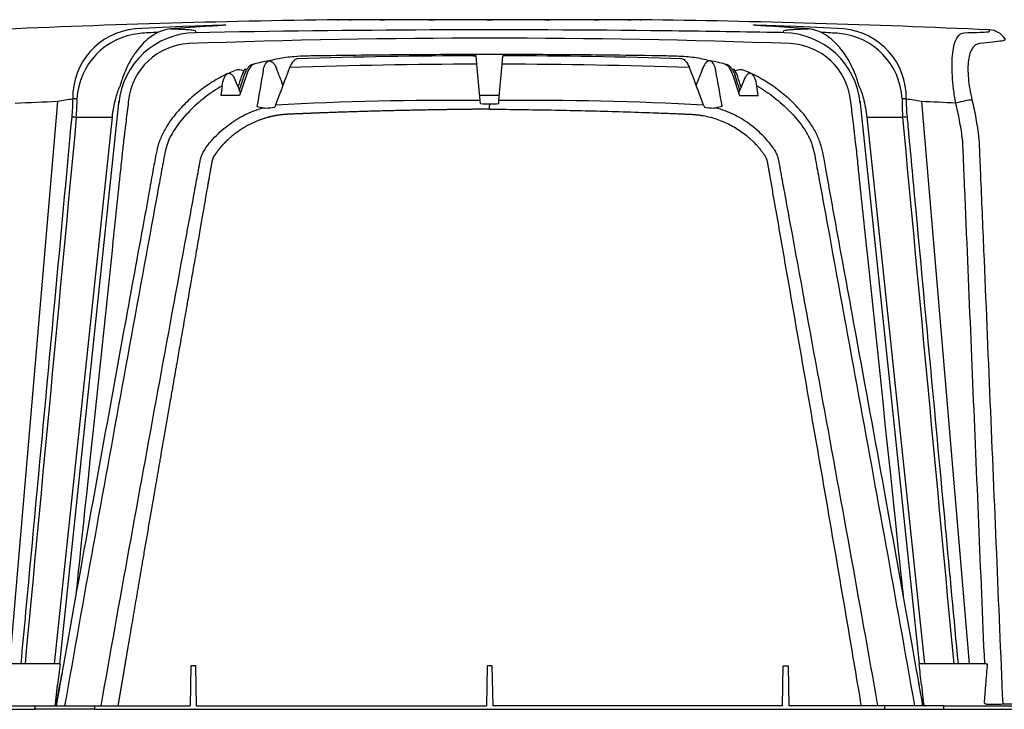
# Model space of a CAD drawing. Units: centimetres. Extents: x 19873 to 20188, y 9596 to 10039.
# Drawn here: x 19981 to 20031, y 9799 to 9834 of the extents above; entities that cross this region are included whole.
import ezdxf

# ---------------------------------------------------------------- set-up
doc = ezdxf.new("R2010")
doc.units = ezdxf.units.CM
doc.layers.add('BETON-STOP', color=141, linetype='Continuous')
doc.layers.add('Contorno-Cupolex', color=3, linetype='Continuous')

# ---------------------------------------------------------------- blocks, each defined once
blk = doc.blocks.new('Beton stop prospetto frontale')
at = {"layer": 'BETON-STOP'}
for p, q in [((19325.703, 10346.54), (19325.666, 10346.966)), ((19326.982, 10346.54), (19327.019, 10346.966)), ((19325.864, 10344.698), (19325.703, 10346.54)), ((19326.821, 10344.698), (19326.982, 10346.54)), ((19314.03, 10345.987), (19313.687, 10344.947)), ((19338.654, 10345.987), (19338.998, 10344.947)), ((19313.687, 10344.947), (19312.736, 10344.947)), ((19326.842, 10344.947), (19325.842, 10344.947)), ((19338.998, 10344.947), (19339.948, 10344.947)), ((19314.566, 10344.393), (19314.89, 10344.331)), ((19315.505, 10344.463), (19315.463, 10344.363)), ((19325.878, 10344.54), (19325.864, 10344.698)), ((19326.342, 10344.537), (19326.342, 10344.443)), ((19326.807, 10344.54), (19326.821, 10344.698)), ((19337.179, 10344.463), (19337.222, 10344.363)), ((19338.119, 10344.393), (19337.794, 10344.331)), ((19311.217, 10316.047), (19311.182, 10314.027)), ((19311.467, 10316.047), (19311.217, 10316.047)), ((19311.503, 10314.027), (19311.467, 10316.047)), ((19326.217, 10316.047), (19326.182, 10314.027)), ((19326.467, 10316.047), (19326.217, 10316.047)), ((19326.467, 10316.047), (19326.503, 10314.027)), ((19341.182, 10314.027), (19341.217, 10316.047)), ((19341.217, 10316.047), (19341.467, 10316.047)), ((19341.467, 10316.047), (19341.503, 10314.027)), ((19303.342, 10313.847), (19303.342, 10314.027)), ((19303.342, 10314.027), (19306.342, 10314.027)), ((19306.342, 10314.027), (19311.182, 10314.027)), ((19306.342, 10314.027), (19306.342, 10313.847)), ((19311.503, 10314.027), (19326.182, 10314.027)), ((19341.182, 10314.027), (19326.503, 10314.027)), ((19346.342, 10314.027), (19341.503, 10314.027)), ((19349.342, 10314.027), (19346.342, 10314.027)), ((19346.342, 10314.027), (19346.342, 10313.847)), ((19349.342, 10313.847), (19349.342, 10314.027)), ((19306.342, 10313.847), (19303.342, 10313.847)), ((19306.342, 10313.847), (19346.342, 10313.847)), ((19346.342, 10313.847), (19349.342, 10313.847))]:
    blk.add_line(p, q, dxfattribs=at)
for centre, radius, start, end in [((19326.493, 10014.852), 332.113, 90.14265, 91.70702), ((19326.451, 10033.766), 313.199, 88.23738, 89.89617), ((19315.335, 10345.409), 1.635, 147.7138, 162.763), ((19313.741, 10345.716), 0.605, 61.0539, 69.511), ((19316.076, 10340.458), 6.307, 105.4578, 106.4252), ((19316.175, 10339.944), 6.831, 98.4113, 104.8754), ((19447.647, 10295.932), 140.772, 159.00578, 159.83332), ((19076.347, 10251.466), 257.326, 21.42934, 21.63111), ((19326.159, 10060.969), 285.571, 90.09149, 91.99451), ((19326.526, 10060.969), 285.571, 88.00549, 89.90851), ((19205.038, 10295.932), 140.772, 20.16668, 20.99422), ((19576.338, 10251.466), 257.326, 158.36889, 158.57066), ((19336.715, 10341.038), 5.718, 74.2996, 82.0225), ((19336.525, 10340.024), 6.749, 73.9419, 74.8196), ((19338.944, 10345.716), 0.605, 110.489, 118.9461), ((19337.35, 10345.409), 1.635, 17.237, 32.2862), ((19313.644, 10345.663), 0.592, 64.2813, 110.0671), ((19373.615, 10325.986), 63.066, 161.59923, 162.0886), ((19375.334, 10325.3), 64.807, 161.42723, 162.08953), ((19453.192, 10321.274), 140.541, 169.77665, 170.53198), ((19199.492, 10321.274), 140.541, 9.46802, 10.22335), ((19277.351, 10325.3), 64.807, 17.91047, 18.57277), ((19339.041, 10345.663), 0.592, 69.9329, 115.7187), ((19279.07, 10325.986), 63.066, 17.9114, 18.40077), ((19385.381, 10335.323), 73.279, 172.06572, 172.45322), ((19267.304, 10335.323), 73.279, 7.54678, 7.93428), ((19315.373, 10346.679), 2.397, 258.3775, 261.1686), ((19313.764, 10357.041), 12.791, 275.5682, 277.631), ((19324.242, 10187.749), 156.958, 89.4079, 93.1909), ((19326.365, 10385.655), 41.118, 269.322, 269.9691), ((19326.32, 10385.655), 41.118, 270.0309, 270.678), ((19192.426, 10344.352), 133.917, 359.96094, 0.03906), ((19328.443, 10187.749), 156.958, 86.8091, 90.5921), ((19338.921, 10357.041), 12.791, 262.369, 264.4318), ((19337.311, 10346.679), 2.397, 278.8314, 281.6225)]:
    blk.add_arc(centre, radius, start, end, dxfattribs=at)
for points, degree, knots in [([(19316.6, 10346.806), (19316.598, 10346.806), (19316.596, 10346.806), (19316.561, 10346.803), (19316.528, 10346.792), (19316.462, 10346.751), (19316.429, 10346.721), (19316.332, 10346.609), (19316.271, 10346.502), (19316.22, 10346.367)], 3, [0.4922872, 0.4922872, 0.4922872, 0.4922872, 0.5, 0.5, 0.625, 0.625, 0.75, 0.75, 1, 1, 1, 1]), ([(19336.084, 10346.806), (19336.086, 10346.806), (19336.088, 10346.806), (19336.124, 10346.803), (19336.157, 10346.792), (19336.223, 10346.751), (19336.256, 10346.721), (19336.353, 10346.609), (19336.413, 10346.502), (19336.465, 10346.367)], 3, [0.4922, 0.4922, 0.4922, 0.4922, 0.5, 0.5, 0.625, 0.625, 0.75, 0.75, 1, 1, 1, 1]), ([(19314.294, 10346.513), (19314.287, 10346.511), (19314.279, 10346.508), (19314.254, 10346.498), (19314.237, 10346.488), (19314.203, 10346.464), (19314.186, 10346.45), (19314.136, 10346.401), (19314.103, 10346.359), (19314.056, 10346.286), (19314.04, 10346.259), (19314.01, 10346.204), (19313.995, 10346.174), (19313.953, 10346.082), (19313.926, 10346.015), (19313.902, 10345.942)], 3, [0.4717369, 0.4717369, 0.4717369, 0.4717369, 0.5, 0.5, 0.5625, 0.5625, 0.625, 0.625, 0.75, 0.75, 0.8125, 0.8125, 0.875, 0.875, 1, 1, 1, 1]), ([(19314.422, 10346.547), (19314.415, 10346.545), (19314.408, 10346.543), (19314.332, 10346.514), (19314.264, 10346.448), (19314.137, 10346.256), (19314.08, 10346.132), (19314.03, 10345.987)], 3, [0.4731219, 0.4731219, 0.4731219, 0.4731219, 0.5, 0.5, 0.75, 0.75, 1, 1, 1, 1]), ([(19314.883, 10346.218), (19314.896, 10346.289), (19314.912, 10346.353), (19314.951, 10346.467), (19314.974, 10346.518), (19315.048, 10346.642), (19315.109, 10346.691), (19315.237, 10346.714), (19315.305, 10346.687), (19315.404, 10346.59), (19315.435, 10346.549), (19315.496, 10346.449), (19315.525, 10346.39), (19315.551, 10346.324)], 3, [0, 0, 0, 0, 0.125, 0.125, 0.25, 0.25, 0.5, 0.5, 0.75, 0.75, 0.875, 0.875, 1, 1, 1, 1]), ([(19337.802, 10346.218), (19337.789, 10346.289), (19337.773, 10346.353), (19337.734, 10346.467), (19337.711, 10346.518), (19337.636, 10346.642), (19337.576, 10346.691), (19337.448, 10346.714), (19337.38, 10346.687), (19337.281, 10346.59), (19337.25, 10346.549), (19337.189, 10346.449), (19337.16, 10346.39), (19337.134, 10346.324)], 3, [0, 0, 0, 0, 0.125, 0.125, 0.25, 0.25, 0.5, 0.5, 0.75, 0.75, 0.875, 0.875, 1, 1, 1, 1]), ([(19338.263, 10346.547), (19338.27, 10346.545), (19338.277, 10346.543), (19338.352, 10346.514), (19338.421, 10346.448), (19338.548, 10346.256), (19338.605, 10346.132), (19338.654, 10345.987)], 3, [0.4731365, 0.4731365, 0.4731365, 0.4731365, 0.5, 0.5, 0.75, 0.75, 1, 1, 1, 1]), ([(19338.39, 10346.513), (19338.398, 10346.511), (19338.406, 10346.508), (19338.43, 10346.498), (19338.447, 10346.488), (19338.482, 10346.464), (19338.499, 10346.45), (19338.549, 10346.401), (19338.582, 10346.359), (19338.629, 10346.286), (19338.645, 10346.259), (19338.675, 10346.204), (19338.69, 10346.174), (19338.732, 10346.082), (19338.758, 10346.015), (19338.783, 10345.942)], 3, [0.47163, 0.47163, 0.47163, 0.47163, 0.5, 0.5, 0.5625, 0.5625, 0.625, 0.625, 0.75, 0.75, 0.8125, 0.8125, 0.875, 0.875, 1, 1, 1, 1]), ([(19313.082, 10346.06), (19313.081, 10346.06), (19312.956, 10346.005), (19312.691, 10345.864), (19312.319, 10345.649), (19311.954, 10345.407), (19311.602, 10345.146), (19311.266, 10344.864), (19310.948, 10344.565), (19310.66, 10344.264), (19310.408, 10343.97), (19310.193, 10343.689), (19310.008, 10343.412), (19309.851, 10343.138), (19309.718, 10342.865), (19309.607, 10342.582), (19309.52, 10342.299), (19309.461, 10342.019), (19309.371, 10341.563), (19309.244, 10340.857), (19309.043, 10339.704), (19308.555, 10337.064), (19307.584, 10331.718), (19306.248, 10324.395), (19305.08, 10317.889), (19304.534, 10314.795), (19304.398, 10314.027)], 3, [0, 0, 0, 0, 0.000032, 0.012745, 0.025435, 0.038253, 0.051144, 0.064055, 0.076918, 0.08957, 0.100693, 0.11102, 0.120737, 0.129977, 0.138849, 0.147442, 0.156769, 0.164844, 0.172647, 0.197725, 0.228053, 0.275704, 0.43425, 0.705759, 0.93754, 1, 1, 1, 1]), ([(19312.803, 10345.438), (19312.824, 10345.59), (19312.857, 10345.72), (19312.924, 10345.881), (19312.949, 10345.926), (19313.002, 10346.001), (19313.032, 10346.03), (19313.094, 10346.069), (19313.126, 10346.078), (19313.193, 10346.075), (19313.228, 10346.062), (19313.295, 10346.014), (19313.329, 10345.978), (19313.393, 10345.885), (19313.423, 10345.828), (19313.45, 10345.761)], 3, [0, 0, 0, 0, 0.25, 0.25, 0.375, 0.375, 0.5, 0.5, 0.625, 0.625, 0.75, 0.75, 0.875, 0.875, 1, 1, 1, 1]), ([(19339.882, 10345.438), (19339.86, 10345.59), (19339.828, 10345.72), (19339.761, 10345.881), (19339.736, 10345.926), (19339.683, 10346.001), (19339.653, 10346.03), (19339.591, 10346.069), (19339.559, 10346.078), (19339.492, 10346.075), (19339.457, 10346.062), (19339.39, 10346.014), (19339.356, 10345.978), (19339.292, 10345.885), (19339.262, 10345.828), (19339.235, 10345.761)], 3, [0, 0, 0, 0, 0.25, 0.25, 0.375, 0.375, 0.5, 0.5, 0.625, 0.625, 0.75, 0.75, 0.875, 0.875, 1, 1, 1, 1]), ([(19348.286, 10314.027), (19348.073, 10315.233), (19347.473, 10318.632), (19346.315, 10325.06), (19345.059, 10331.967), (19344.077, 10337.319), (19343.541, 10340.294), (19343.31, 10341.581), (19343.219, 10342.043), (19343.153, 10342.345), (19343.061, 10342.63), (19342.945, 10342.913), (19342.808, 10343.187), (19342.647, 10343.459), (19342.461, 10343.732), (19342.247, 10344.007), (19342.003, 10344.287), (19341.731, 10344.571), (19341.428, 10344.856), (19341.1, 10345.132), (19340.749, 10345.395), (19340.383, 10345.639), (19340.007, 10345.857), (19339.736, 10346.001), (19339.607, 10346.058), (19339.603, 10346.06)], 3, [0, 0, 0, 0, 0.098081, 0.324635, 0.560471, 0.721262, 0.803175, 0.826831, 0.83639, 0.844679, 0.85403, 0.862719, 0.871656, 0.880906, 0.890563, 0.900736, 0.911557, 0.923282, 0.935389, 0.948173, 0.961047, 0.973962, 0.986853, 0.999667, 1, 1, 1, 1]), ([(19312.803, 10345.438), (19312.499, 10345.267), (19312.206, 10345.072), (19311.648, 10344.641), (19311.389, 10344.407), (19310.905, 10343.906), (19310.681, 10343.639), (19310.375, 10343.209), (19310.281, 10343.057), (19310.123, 10342.747), (19310.057, 10342.589), (19309.949, 10342.264), (19309.909, 10342.098), (19309.847, 10341.76), (19309.816, 10341.591), (19309.723, 10341.084), (19309.662, 10340.746), (19309.477, 10339.731), (19309.353, 10339.055), (19308.735, 10335.674), (19308.24, 10332.969), (19306.76, 10324.854), (19305.78, 10319.443), (19304.825, 10314.027)], 3, [0, 0, 0, 0, 0.03125, 0.03125, 0.0625, 0.0625, 0.09375, 0.09375, 0.109375, 0.109375, 0.125, 0.125, 0.140625, 0.140625, 0.15625, 0.15625, 0.1875, 0.1875, 0.25, 0.25, 0.5, 0.5, 1, 1, 1, 1]), ([(19339.882, 10345.438), (19340.185, 10345.267), (19340.479, 10345.072), (19341.036, 10344.641), (19341.296, 10344.407), (19341.78, 10343.906), (19342.004, 10343.639), (19342.31, 10343.209), (19342.404, 10343.057), (19342.562, 10342.747), (19342.628, 10342.589), (19342.736, 10342.264), (19342.776, 10342.098), (19342.838, 10341.76), (19342.869, 10341.591), (19342.961, 10341.084), (19343.023, 10340.746), (19343.208, 10339.731), (19343.332, 10339.055), (19343.95, 10335.674), (19344.445, 10332.969), (19345.924, 10324.854), (19346.905, 10319.443), (19347.86, 10314.027)], 3, [0, 0, 0, 0, 0.03125, 0.03125, 0.0625, 0.0625, 0.09375, 0.09375, 0.109375, 0.109375, 0.125, 0.125, 0.140625, 0.140625, 0.15625, 0.15625, 0.1875, 0.1875, 0.25, 0.25, 0.5, 0.5, 1, 1, 1, 1]), ([(19306.676, 10314.027), (19307.614, 10319.342), (19308.579, 10324.653), (19310.036, 10332.617), (19310.523, 10335.271), (19311.132, 10338.59), (19311.253, 10339.253), (19311.436, 10340.249), (19311.497, 10340.58), (19311.588, 10341.078), (19311.618, 10341.244), (19311.664, 10341.493), (19311.678, 10341.576), (19311.711, 10341.741), (19311.734, 10341.822), (19311.791, 10341.981), (19311.827, 10342.059), (19311.914, 10342.208), (19311.963, 10342.277), (19312.116, 10342.482), (19312.223, 10342.613), (19312.562, 10342.994), (19312.814, 10343.227), (19313.352, 10343.636), (19313.639, 10343.814), (19314.247, 10344.118), (19314.566, 10344.241), (19314.89, 10344.331)], 3, [0, 0, 0, 0, 0.5, 0.5, 0.75, 0.75, 0.8125, 0.8125, 0.84375, 0.84375, 0.859375, 0.859375, 0.867187, 0.867187, 0.875, 0.875, 0.882812, 0.882812, 0.890625, 0.890625, 0.90625, 0.90625, 0.9375, 0.9375, 0.96875, 0.96875, 1, 1, 1, 1]), ([(19346.009, 10314.027), (19345.071, 10319.342), (19344.106, 10324.653), (19342.649, 10332.617), (19342.162, 10335.271), (19341.553, 10338.59), (19341.432, 10339.253), (19341.249, 10340.249), (19341.188, 10340.58), (19341.097, 10341.078), (19341.067, 10341.244), (19341.021, 10341.493), (19341.007, 10341.576), (19340.974, 10341.741), (19340.951, 10341.822), (19340.894, 10341.981), (19340.857, 10342.059), (19340.771, 10342.208), (19340.722, 10342.277), (19340.569, 10342.482), (19340.462, 10342.613), (19340.123, 10342.994), (19339.87, 10343.227), (19339.333, 10343.636), (19339.046, 10343.814), (19338.438, 10344.118), (19338.119, 10344.241), (19337.794, 10344.331)], 3, [0, 0, 0, 0, 0.5, 0.5, 0.75, 0.75, 0.8125, 0.8125, 0.84375, 0.84375, 0.859375, 0.859375, 0.867187, 0.867187, 0.875, 0.875, 0.882812, 0.882812, 0.890625, 0.890625, 0.90625, 0.90625, 0.9375, 0.9375, 0.96875, 0.96875, 1, 1, 1, 1]), ([(19326.342, 10344.26), (19325.588, 10344.254), (19324.955, 10344.246), (19324.257, 10344.237), (19323.568, 10344.225), (19322.166, 10344.201), (19320.794, 10344.165), (19319.413, 10344.128), (19318.022, 10344.077), (19317.346, 10344.052), (19316.636, 10344.023), (19316.341, 10344.011), (19316.29, 10344.008), (19316.186, 10344.004), (19316.12, 10344), (19316.029, 10343.995), (19315.955, 10343.989), (19315.795, 10343.976), (19315.631, 10343.95), (19315.47, 10343.925), (19315.313, 10343.89), (19314.677, 10343.748), (19314.099, 10343.436), (19313.814, 10343.282), (19313.551, 10343.092), (19313.285, 10342.9), (19313.053, 10342.676), (19312.937, 10342.565), (19312.828, 10342.445), (19312.723, 10342.329), (19312.619, 10342.198), (19312.568, 10342.133), (19312.52, 10342.069), (19312.463, 10341.994), (19312.427, 10341.941), (19312.381, 10341.873), (19312.356, 10341.822), (19312.333, 10341.775), (19312.313, 10341.712), (19312.291, 10341.644), (19312.279, 10341.584), (19312.274, 10341.561), (19312.267, 10341.517), (19312.264, 10341.504), (19312.253, 10341.438), (19312.243, 10341.38), (19312.195, 10341.104), (19312.18, 10341.018), (19312.079, 10340.44), (19312.073, 10340.402), (19311.154, 10335.122), (19310.536, 10331.571), (19310.229, 10329.804), (19309.716, 10326.851), (19309.308, 10324.487), (19308.816, 10321.631), (19308.397, 10319.168), (19308.212, 10318.08), (19308.036, 10317.04), (19307.789, 10315.581), (19307.529, 10314.027)], 2, [0, 0, 0, 0.031379, 0.031379, 0.062757, 0.062757, 0.125515, 0.125515, 0.188272, 0.188272, 0.21965, 0.21965, 0.227495, 0.227495, 0.231417, 0.231417, 0.23534, 0.23534, 0.243184, 0.243184, 0.251029, 0.251029, 0.282408, 0.282408, 0.298097, 0.298097, 0.313786, 0.313786, 0.321631, 0.321631, 0.329476, 0.329476, 0.333398, 0.333398, 0.33732, 0.33732, 0.341243, 0.341243, 0.345165, 0.345165, 0.349087, 0.349087, 0.351048, 0.351048, 0.35301, 0.35301, 0.360854, 0.360854, 0.376544, 0.376544, 0.502058, 0.502058, 0.627573, 0.627573, 0.753087, 0.753087, 0.878602, 0.878602, 0.928807, 0.928807, 1, 1, 1]), ([(19326.342, 10344.26), (19326.621, 10344.258), (19326.899, 10344.255), (19328.196, 10344.241), (19329.216, 10344.225), (19331.255, 10344.183), (19332.274, 10344.156), (19333.803, 10344.107), (19334.312, 10344.09), (19335.076, 10344.062), (19335.331, 10344.052), (19335.713, 10344.037), (19335.84, 10344.031), (19336.031, 10344.024), (19336.095, 10344.021), (19336.222, 10344.016), (19336.286, 10344.013), (19336.381, 10344.009), (19336.413, 10344.008), (19336.476, 10344.005), (19336.507, 10344.003), (19336.569, 10344), (19336.6, 10343.998), (19336.661, 10343.995), (19336.691, 10343.992), (19336.781, 10343.985), (19336.84, 10343.979), (19336.959, 10343.964), (19337.018, 10343.956), (19337.313, 10343.909), (19337.545, 10343.854), (19337.885, 10343.746), (19337.997, 10343.706), (19338.164, 10343.638), (19338.219, 10343.615), (19338.329, 10343.565), (19338.383, 10343.54), (19338.651, 10343.407), (19338.856, 10343.286), (19339.15, 10343.082), (19339.245, 10343.011), (19339.385, 10342.898), (19339.43, 10342.859), (19339.52, 10342.781), (19339.564, 10342.741), (19339.694, 10342.618), (19339.776, 10342.533), (19339.896, 10342.401), (19339.935, 10342.357), (19339.992, 10342.289), (19340.011, 10342.266), (19340.049, 10342.219), (19340.067, 10342.196), (19340.104, 10342.149), (19340.123, 10342.125), (19340.159, 10342.078), (19340.177, 10342.054), (19340.212, 10342.006), (19340.229, 10341.982), (19340.253, 10341.947), (19340.261, 10341.936), (19340.272, 10341.918), (19340.276, 10341.913), (19340.283, 10341.901), (19340.287, 10341.896), (19340.304, 10341.868), (19340.316, 10341.847), (19340.331, 10341.816), (19340.336, 10341.806), (19340.345, 10341.787), (19340.349, 10341.777), (19340.356, 10341.757), (19340.36, 10341.747), (19340.367, 10341.727), (19340.371, 10341.716), (19340.378, 10341.693), (19340.381, 10341.682), (19340.388, 10341.657), (19340.392, 10341.645), (19340.395, 10341.632), (19340.395, 10341.63), (19340.396, 10341.627), (19340.397, 10341.626), (19340.398, 10341.621), (19340.398, 10341.618), (19340.4, 10341.612), (19340.4, 10341.609), (19340.402, 10341.603), (19340.402, 10341.601), (19340.404, 10341.592), (19340.405, 10341.587), (19340.408, 10341.575), (19340.409, 10341.569), (19340.411, 10341.558), (19340.412, 10341.552), (19340.414, 10341.54), (19340.415, 10341.533), (19340.419, 10341.513), (19340.421, 10341.499), (19340.426, 10341.47), (19340.429, 10341.454), (19340.434, 10341.424), (19340.437, 10341.409), (19340.445, 10341.363), (19340.45, 10341.332), (19340.466, 10341.24), (19340.477, 10341.178), (19340.498, 10341.056), (19340.509, 10340.996), (19340.562, 10340.69), (19340.604, 10340.446), (19340.689, 10339.957), (19340.732, 10339.713), (19340.859, 10338.98), (19340.945, 10338.491), (19341.2, 10337.026), (19341.37, 10336.048), (19342.221, 10331.162), (19342.901, 10327.254), (19343.91, 10321.389), (19344.244, 10319.434), (19344.74, 10316.501), (19344.905, 10315.523), (19345.098, 10314.372), (19345.127, 10314.2), (19345.155, 10314.027)], 3, [0, 0, 0, 0, 0.018872, 0.018872, 0.08808, 0.08808, 0.157287, 0.157287, 0.191891, 0.191891, 0.209192, 0.209192, 0.217843, 0.217843, 0.222169, 0.222169, 0.226494, 0.226494, 0.228657, 0.228657, 0.23082, 0.23082, 0.232982, 0.232982, 0.235145, 0.235145, 0.239471, 0.239471, 0.243796, 0.243796, 0.261098, 0.261098, 0.269749, 0.269749, 0.274074, 0.274074, 0.2784, 0.2784, 0.295702, 0.295702, 0.304353, 0.304353, 0.308678, 0.308678, 0.313003, 0.313003, 0.321654, 0.321654, 0.32598, 0.32598, 0.328143, 0.328143, 0.330305, 0.330305, 0.332468, 0.332468, 0.334631, 0.334631, 0.336793, 0.336793, 0.337875, 0.337875, 0.338415, 0.338415, 0.338956, 0.338956, 0.341119, 0.341119, 0.3422, 0.3422, 0.343282, 0.343282, 0.344363, 0.344363, 0.345444, 0.345444, 0.346526, 0.346526, 0.347607, 0.347607, 0.347742, 0.347742, 0.347877, 0.347877, 0.348148, 0.348148, 0.348418, 0.348418, 0.348688, 0.348688, 0.349229, 0.349229, 0.34977, 0.34977, 0.35031, 0.35031, 0.350851, 0.350851, 0.351933, 0.351933, 0.353014, 0.353014, 0.354095, 0.354095, 0.356258, 0.356258, 0.360583, 0.360583, 0.364909, 0.364909, 0.382211, 0.382211, 0.399513, 0.399513, 0.434116, 0.434116, 0.503324, 0.503324, 0.780153, 0.780153, 0.918568, 0.918568, 0.987775, 0.987775, 1, 1, 1, 1])]:
    blk.add_open_spline(points, degree=degree, knots=knots, dxfattribs=at)
for points in [[(19325.519, 10346.964), (19325.568, 10346.965), (19325.617, 10346.965), (19325.666, 10346.965)], [(19327.15, 10346.964), (19327.106, 10346.965), (19327.063, 10346.965), (19327.019, 10346.965)], [(19313.117, 10346.076), (19313.224, 10346.126), (19313.332, 10346.174), (19313.441, 10346.219)], [(19339.568, 10346.076), (19339.461, 10346.126), (19339.353, 10346.174), (19339.244, 10346.219)], [(19313.45, 10345.761), (19313.543, 10345.533), (19313.637, 10345.305), (19313.73, 10345.077)], [(19339.235, 10345.761), (19339.141, 10345.533), (19339.048, 10345.305), (19338.955, 10345.077)], [(19348.287, 10314.027), (19348.164, 10314.722), (19348.041, 10315.417), (19347.918, 10316.112)], [(19304.398, 10314.027), (19304.492, 10314.56), (19304.586, 10315.093), (19304.681, 10315.626)]]:
    blk.add_open_spline(points, degree=3, dxfattribs=at)
blk = doc.blocks.new('Cupolex H35 prospetto frontale')
at = {"layer": 'Contorno-Cupolex', "linetype": 'Continuous'}
for p, q in [((19784.918, 10062.524), (19784.907, 10062.524)), ((19784.907, 10062.524), (19784.932, 10062.524)), ((19784.918, 10062.524), (19784.958, 10062.524)), ((19800.256, 10062.524), (19784.93, 10062.524)), ((19784.938, 10062.524), (19784.932, 10062.524)), ((19785.445, 10062.524), (19784.958, 10062.524)), ((19785.445, 10062.524), (19785.559, 10062.524)), ((19785.559, 10062.524), (19785.589, 10062.524)), ((19787.06, 10062.524), (19785.589, 10062.524)), ((19787.06, 10062.524), (19787.271, 10062.524)), ((19787.271, 10062.524), (19787.286, 10062.524)), ((19789.518, 10062.524), (19787.286, 10062.524)), ((19789.518, 10062.524), (19789.794, 10062.524)), ((19792.444, 10062.524), (19789.791, 10062.524)), ((19789.794, 10062.524), (19789.794, 10062.524)), ((19792.444, 10062.524), (19792.444, 10062.524)), ((19792.444, 10062.524), (19792.742, 10062.524)), ((19792.742, 10062.524), (19792.742, 10062.524)), ((19795.394, 10062.524), (19792.742, 10062.524)), ((19795.392, 10062.524), (19795.392, 10062.524)), ((19795.392, 10062.524), (19795.668, 10062.524)), ((19797.899, 10062.524), (19795.668, 10062.524)), ((19797.9, 10062.524), (19797.915, 10062.524)), ((19797.915, 10062.524), (19798.126, 10062.524)), ((19799.596, 10062.524), (19798.126, 10062.524)), ((19799.597, 10062.524), (19799.627, 10062.524)), ((19799.627, 10062.524), (19799.741, 10062.524)), ((19800.227, 10062.524), (19799.741, 10062.524)), ((19800.227, 10062.524), (19800.268, 10062.524)), ((19800.248, 10062.524), (19800.254, 10062.524)), ((19800.253, 10062.524), (19800.279, 10062.524)), ((19800.268, 10062.524), (19800.279, 10062.524)), ((19777.702, 10061.948), (19777.693, 10061.865)), ((19807.493, 10061.865), (19807.484, 10061.948)), ((19768.302, 10029.876), (19770.726, 10058.371)), ((19770.835, 10029.876), (19773.822, 10058.3)), ((19773.822, 10058.3), (19773.83, 10058.371)), ((19811.356, 10058.371), (19811.364, 10058.3)), ((19811.364, 10058.3), (19814.351, 10029.876)), ((19814.46, 10058.371), (19816.884, 10029.876)), ((19770.567, 10029.876), (19773.495, 10057.576)), ((19771.667, 10057.576), (19773.495, 10057.576)), ((19811.691, 10057.576), (19813.519, 10057.576)), ((19811.691, 10057.576), (19814.619, 10029.876)), ((19770.814, 10029.876), (19767.456, 10029.876)), ((19770.814, 10029.876), (19770.843, 10029.876)), ((19814.342, 10029.876), (19814.371, 10029.876)), ((19817.739, 10029.876), (19814.371, 10029.876)), ((19817.739, 10029.876), (19817.798, 10029.876)), ((19770.621, 10027.846), (19770.724, 10028.823)), ((19814.462, 10028.823), (19814.565, 10027.846)), ((19817.71, 10028.823), (19817.634, 10027.944)), ((19764.793, 10027.756), (19769.593, 10027.756)), ((19770.621, 10027.846), (19770.621, 10027.846)), ((19814.565, 10027.846), (19814.565, 10027.846)), ((19815.593, 10027.756), (19820.393, 10027.756)), ((19817.751, 10027.846), (19817.764, 10027.846)), ((19818.576, 10027.847), (19819.546, 10027.847)), ((19764.793, 10027.576), (19769.593, 10027.576)), ((19815.593, 10027.576), (19820.393, 10027.576))]:
    blk.add_line(p, q, dxfattribs=at)
for centre, radius, start, end in [((19792.593, 9499.676), 562.9, 90.78, 92.61506), ((19797.786, 9618.397), 444.264, 92.63094, 92.98498), ((19786.426, 9928.922), 133.51, 93.43165, 94.2889), ((19784.918, 10060.543), 1.981, 89.4061, 89.9999), ((19785.445, 10060.833), 1.691, 89.3572, 89.9999), ((19785.488, 10059.651), 2.873, 89.9707, 90.494), ((19785.521, 10097.813), 35.289, 269.9073, 270.0927), ((19785.559, 10060.833), 1.691, 89.3572, 89.9999), ((19785.591, 10061.769), 0.755, 90.1173, 90.9691), ((19787.06, 10061.533), 0.991, 89.1601, 89.9999), ((19787.1, 10059.426), 3.098, 89.9553, 90.477), ((19787.18, 10183.778), 121.254, 269.95014, 270.04986), ((19787.271, 10061.533), 0.991, 89.1601, 89.9999), ((19789.518, 10062.234), 0.29, 88.4483, 89.9997), ((19789.549, 10060.089), 2.435, 89.931, 90.5401), ((19789.664, 10269.743), 207.219, 269.96188, 270.03812), ((19789.794, 10062.234), 0.29, 88.4483, 89.9997), ((19789.793, 10062.246), 0.278, 88.3442, 88.9051), ((19792.46, 10061.255), 1.269, 89.8679, 90.7536), ((19792.593, 10305.351), 242.827, 269.96479, 270.03521), ((19792.725, 10061.255), 1.269, 89.2464, 90.1321), ((19793.583, 10062.125), 0.855, 178.661, 178.6726), ((19795.392, 10062.246), 0.278, 91.0949, 91.6558), ((19795.522, 10269.743), 207.219, 269.96188, 270.03812), ((19795.392, 10062.234), 0.29, 90.0003, 91.5517), ((19795.637, 10060.089), 2.435, 89.4599, 90.069), ((19795.668, 10062.234), 0.29, 90.0003, 91.5517), ((19798.006, 10183.778), 121.254, 269.95014, 270.04986), ((19797.915, 10061.533), 0.991, 90.0001, 90.8399), ((19798.085, 10059.426), 3.098, 89.523, 90.0447), ((19798.126, 10061.533), 0.991, 90.0001, 90.8399), ((19799.595, 10061.769), 0.755, 89.0309, 89.8827), ((19799.665, 10097.813), 35.289, 269.9073, 270.0927), ((19799.627, 10060.833), 1.691, 90.0001, 90.6428), ((19799.697, 10059.651), 2.873, 89.506, 90.0293), ((19799.741, 10060.833), 1.691, 90.0001, 90.6428), ((19800.268, 10060.543), 1.981, 90.0001, 90.5939), ((19792.593, 9499.676), 562.9, 87.4224, 89.22), ((19798.759, 9928.922), 133.511, 85.7111, 86.56835), ((19787.401, 9618.401), 444.26, 87.01502, 87.36906), ((19774.966, 10058.597), 3.475, 95.2059, 181.5859), ((19775.211, 10058.328), 3.514, 95.4168, 177.0118), ((19777.756, 10057.913), 3.953, 90.911, 174.3889), ((19780.77, 9976.01), 86.019, 93.32082, 93.92675), ((19792.593, 9279.533), 782.474, 89.348383, 91.091085), ((19792.593, 9279.533), 782.474, 88.947354, 89.348383), ((19792.593, 9279.533), 782.474, 88.908915, 88.947354), ((19807.429, 10057.912), 3.954, 5.6228, 89.0772), ((19804.416, 9976.01), 86.018, 86.07325, 86.68231), ((19809.981, 10058.334), 3.507, 2.8968, 84.6747), ((19810.202, 10058.581), 3.493, 358.6858, 84.5224), ((19817.875, 10061.03), 0.974, 33.6634, 88.0972), ((19777.523, 10058.085), 3.229, 92.7463, 173.4006), ((19792.593, 9642.15), 419.436, 87.9198, 92.0802), ((19807.666, 10058.088), 3.226, 6.5531, 87.3), ((19773.915, 10041.945), 16.732, 98.3249, 100.9865), ((19763.856, 10058.373), 7.638, 354.1506, 0.9569), ((19764.084, 10058.331), 7.62, 354.315, 1.3568), ((19821.101, 10058.331), 7.62, 178.6432, 185.685), ((19821.33, 10058.373), 7.638, 179.0431, 185.8494), ((19811.271, 10041.945), 16.732, 79.0135, 81.6751), ((19829.803, 10022.654), 59.4, 173.01665, 174.03927), ((19755.383, 10022.654), 59.4, 5.96073, 6.98335), ((19876.469, 10024.459), 58.921, 174.72481, 175.75272), ((19818.084, 10086.667), 58.823, 269.68829, 270.47934)]:
    blk.add_arc(centre, radius, start, end, dxfattribs=at)
for centre, major_axis, ratio, start_param, end_param in [((19808.73, 10061.559), (-0.04, -0.498), 0.849358, 3.136526, 3.202018), ((19792.594, 9507.716), (-554.112, 0.062), 0.994536, 4.751975, 4.755871), ((19771.612, 10058.44), (-0.499, -0.023), 0.137071, 4.524859, 4.948881), ((19813.574, 10058.44), (0.499, -0.023), 0.137071, 1.334305, 1.758327), ((19792.592, 9507.72), (554.11, 0.044), 0.994532, 1.528107, 1.531244), ((19816.197, 10058.195), (0.97, 0.245), 0.101382, 0.528003, 1.545207), ((19771.58, 10057.533), (-0.498, 0.047), 0.10255, 4.547337, 4.979847), ((19813.605, 10057.533), (0.498, 0.047), 0.10255, 1.303338, 1.735849), ((19770.522, 10027.856), (0, 0.1), 1, 3.141593, 3.439617), ((19770.522, 10027.857), (0.0995, -0.0105), 0.997457, 4.887089, 6.283185), ((19770.522, 10027.856), (0, 0.1), 1, 3.439617, 4.607137), ((19814.664, 10027.857), (0.0995, 0.0105), 0.997457, 3.141593, 4.537689), ((19814.664, 10027.856), (0, -0.1), 0.999918, 4.817633, 5.870546), ((19814.664, 10027.856), (0, -0.1), 0.999918, 5.870546, 6.283185), ((19817.776, 10027.946), (0.141, 0.015), 0.699463, 3.008679, 4.466965)]:
    blk.add_ellipse(centre, major_axis=major_axis, ratio=ratio, start_param=start_param, end_param=end_param, dxfattribs=at)
for points, knots in [([(19777.393, 10062.193), (19777.66, 10062.205), (19777.936, 10062.217), (19778.374, 10062.234), (19778.523, 10062.239), (19778.76, 10062.247), (19778.842, 10062.249), (19778.967, 10062.253), (19779.01, 10062.254), (19779.093, 10062.255), (19779.132, 10062.256), (19779.181, 10062.256), (19779.196, 10062.255), (19779.207, 10062.255)], [0, 0, 0, 0, 0.25, 0.25, 0.375, 0.375, 0.4375, 0.4375, 0.46875, 0.46875, 0.5, 0.5, 0.5194585, 0.5194585, 0.5194585, 0.5194585]), ([(19779.145, 10062.241), (19779.098, 10062.237), (19779.04, 10062.233), (19778.819, 10062.217), (19778.633, 10062.205), (19778.435, 10062.193)], [0.6516721, 0.6516721, 0.6516721, 0.6516721, 0.75, 0.75, 1, 1, 1, 1]), ([(19779.157, 10062.244), (19779.157, 10062.244), (19779.155, 10062.243), (19779.143, 10062.242), (19779.125, 10062.24), (19779.113, 10062.239)], [0.4599193, 0.4599193, 0.4599193, 0.4599193, 0.5258203, 0.7488908, 1, 1, 1, 1]), ([(19779.207, 10062.255), (19779.213, 10062.255), (19779.218, 10062.255), (19779.232, 10062.254), (19779.234, 10062.253), (19779.227, 10062.249), (19779.206, 10062.247), (19779.17, 10062.243), (19779.158, 10062.242), (19779.145, 10062.241)], [0.5194585, 0.5194585, 0.5194585, 0.5194585, 0.53125, 0.53125, 0.5625, 0.5625, 0.625, 0.625, 0.6516721, 0.6516721, 0.6516721, 0.6516721]), ([(19806.012, 10062.244), (19806.01, 10062.244), (19806.008, 10062.244), (19805.981, 10062.247), (19805.96, 10062.249), (19805.952, 10062.253), (19805.953, 10062.254), (19805.965, 10062.255), (19805.969, 10062.255), (19805.972, 10062.255)], [0.3700411, 0.3700411, 0.3700411, 0.3700411, 0.375, 0.375, 0.4375, 0.4375, 0.46875, 0.46875, 0.4770265, 0.4770265, 0.4770265, 0.4770265]), ([(19805.972, 10062.255), (19805.983, 10062.255), (19805.999, 10062.256), (19806.05, 10062.256), (19806.089, 10062.255), (19806.171, 10062.254), (19806.214, 10062.253), (19806.34, 10062.249), (19806.422, 10062.247), (19806.659, 10062.239), (19806.811, 10062.234), (19807.25, 10062.217), (19807.525, 10062.205), (19807.793, 10062.193)], [0.4770265, 0.4770265, 0.4770265, 0.4770265, 0.5, 0.5, 0.53125, 0.53125, 0.5625, 0.5625, 0.625, 0.625, 0.75, 0.75, 1, 1, 1, 1]), ([(19806.751, 10062.193), (19806.554, 10062.205), (19806.366, 10062.217), (19806.133, 10062.233), (19806.063, 10062.239), (19806.012, 10062.244)], [0, 0, 0, 0, 0.25, 0.25, 0.3700411, 0.3700411, 0.3700411, 0.3700411]), ([(19806.051, 10062.241), (19806.045, 10062.242), (19806.035, 10062.243), (19806.027, 10062.244), (19806.027, 10062.244), (19806.027, 10062.244)], [0, 0, 0, 0, 0.1687373, 0.4445161, 0.4547736, 0.4547736, 0.4547736, 0.4547736]), ([(19776.442, 10062.058), (19776.159, 10062.037), (19775.875, 10061.937), (19775.308, 10061.581), (19775.038, 10061.333), (19774.663, 10060.861), (19774.545, 10060.688), (19774.327, 10060.318), (19774.227, 10060.12), (19774.046, 10059.693), (19773.966, 10059.465), (19773.875, 10059.136), (19773.876, 10059.139), (19773.876, 10059.139)], [0, 0, 0, 0, 0.25, 0.25, 0.5, 0.5, 0.625, 0.625, 0.75, 0.75, 0.875, 0.875, 1, 1, 1, 1]), ([(19776.442, 10062.058), (19776.648, 10062.055), (19776.83, 10062.05), (19777.065, 10062.04), (19777.138, 10062.036), (19777.237, 10062.03), (19777.269, 10062.028), (19777.329, 10062.024), (19777.358, 10062.022), (19777.492, 10062.01), (19777.572, 10061.999), (19777.677, 10061.975), (19777.703, 10061.962), (19777.702, 10061.948)], [0, 0, 0, 0, 0.25, 0.25, 0.375, 0.375, 0.4375, 0.4375, 0.5, 0.5, 0.75, 0.75, 1, 1, 1, 1]), ([(19807.484, 10061.948), (19807.483, 10061.962), (19807.509, 10061.975), (19807.614, 10061.999), (19807.693, 10062.01), (19807.827, 10062.021), (19807.855, 10062.024), (19807.915, 10062.028), (19807.947, 10062.03), (19808.047, 10062.036), (19808.12, 10062.04), (19808.356, 10062.05), (19808.538, 10062.055), (19808.744, 10062.058)], [0, 0, 0, 0, 0.25, 0.25, 0.5, 0.5, 0.5625, 0.5625, 0.625, 0.625, 0.75, 0.75, 1, 1, 1, 1]), ([(19811.309, 10059.142), (19811.309, 10059.142), (19811.309, 10059.142), (19811.223, 10059.457), (19811.143, 10059.686), (19810.873, 10060.324), (19810.648, 10060.702), (19810.276, 10061.172), (19810.145, 10061.314), (19809.875, 10061.563), (19809.737, 10061.669), (19809.457, 10061.845), (19809.314, 10061.915), (19809.027, 10062.017), (19808.885, 10062.048), (19808.744, 10062.058)], [0, 0, 0, 0, 0.125, 0.125, 0.25, 0.25, 0.5, 0.5, 0.625, 0.625, 0.75, 0.75, 0.875, 0.875, 1, 1, 1, 1]), ([(19816.197, 10058.3), (19816.154, 10058.54), (19816.118, 10058.775), (19816.062, 10059.236), (19816.04, 10059.464), (19816.015, 10059.9), (19816.01, 10060.105), (19816.016, 10060.492), (19816.028, 10060.675), (19816.066, 10061.001), (19816.093, 10061.146), (19816.162, 10061.401), (19816.205, 10061.509), (19816.351, 10061.769), (19816.476, 10061.859), (19816.625, 10061.865)], [0, 0, 0, 0, 0.125, 0.125, 0.25, 0.25, 0.375, 0.375, 0.5, 0.5, 0.625, 0.625, 0.75, 0.75, 1, 1, 1, 1]), ([(19816.625, 10061.865), (19816.873, 10061.87), (19817.097, 10061.875), (19817.48, 10061.887), (19817.638, 10061.893), (19817.853, 10061.908), (19817.907, 10061.917), (19817.908, 10061.938), (19817.908, 10061.947), (19817.907, 10061.989), (19817.908, 10062.006), (19817.908, 10062.007), (19817.908, 10062.007), (19817.908, 10062.007)], [0, 0, 0, 0, 0.0625, 0.0625, 0.125, 0.125, 0.1875, 0.1875, 0.25, 0.25, 0.5, 0.5, 0.5012936, 0.5012936, 0.5012936, 0.5012936]), ([(19817.407, 10061.31), (19817.334, 10061.303), (19817.267, 10061.281), (19817.146, 10061.203), (19817.09, 10061.148), (19816.994, 10061.006), (19816.954, 10060.919), (19816.888, 10060.716), (19816.862, 10060.597), (19816.827, 10060.336), (19816.817, 10060.194), (19816.815, 10059.886), (19816.822, 10059.719), (19816.868, 10059.205), (19816.931, 10058.833), (19817.022, 10058.456)], [0, 0, 0, 0, 0.125, 0.125, 0.25, 0.25, 0.375, 0.375, 0.5, 0.5, 0.625, 0.625, 0.75, 0.75, 1, 1, 1, 1]), ([(19818.688, 10061.572), (19818.688, 10061.572), (19818.688, 10061.555), (19818.688, 10061.515), (19818.688, 10061.511), (19818.688, 10061.503), (19818.688, 10061.501), (19818.688, 10061.495), (19818.689, 10061.493), (19818.681, 10061.479), (19818.621, 10061.463), (19818.408, 10061.424), (19818.254, 10061.402), (19817.877, 10061.357), (19817.655, 10061.334), (19817.407, 10061.31)], [0.5006186, 0.5006186, 0.5006186, 0.5006186, 0.75, 0.75, 0.78125, 0.78125, 0.796875, 0.796875, 0.8125, 0.8125, 0.875, 0.875, 0.9375, 0.9375, 1, 1, 1, 1]), ([(19803.771, 10060.429), (19803.764, 10060.431), (19803.63, 10060.468), (19803.358, 10060.535), (19802.956, 10060.603), (19802.528, 10060.648), (19802.056, 10060.675), (19801.469, 10060.688), (19800.179, 10060.707), (19797.769, 10060.738), (19794.293, 10060.76), (19790.335, 10060.757), (19787, 10060.733), (19784.648, 10060.699), (19783.436, 10060.686), (19782.762, 10060.658), (19782.296, 10060.612), (19781.892, 10060.548), (19781.604, 10060.48), (19781.443, 10060.436), (19781.414, 10060.429)], [0.3800431, 0.3800431, 0.3800431, 0.3800431, 0.3802833, 0.3845012, 0.3890254, 0.3933811, 0.39833, 0.4042014, 0.4122499, 0.4397919, 0.481624, 0.523952, 0.5669489, 0.5888015, 0.5995269, 0.6058958, 0.6104579, 0.6145855, 0.6190169, 0.6199579, 0.6199579, 0.6199579, 0.6199579]), ([(19773.495, 10057.576), (19773.512, 10057.738), (19773.534, 10057.902), (19773.59, 10058.221), (19773.624, 10058.378), (19773.718, 10058.741), (19773.785, 10058.946), (19773.876, 10059.139)], [0, 0, 0, 0, 0.0625, 0.0625, 0.125, 0.125, 0.2098192, 0.2098192, 0.2098192, 0.2098192]), ([(19811.309, 10059.142), (19811.4, 10058.951), (19811.465, 10058.749), (19811.561, 10058.383), (19811.596, 10058.224), (19811.651, 10057.903), (19811.673, 10057.74), (19811.691, 10057.576)], [0.7902602, 0.7902602, 0.7902602, 0.7902602, 0.875, 0.875, 0.9375, 0.9375, 1, 1, 1, 1]), ([(19774.315, 10058.456), (19774.296, 10058.301), (19774.277, 10058.145), (19774.238, 10057.833), (19774.219, 10057.677), (19774.18, 10057.363), (19774.162, 10057.205), (19774.138, 10057.008), (19774.134, 10056.969), (19774.124, 10056.89), (19774.12, 10056.85), (19774.114, 10056.801), (19774.113, 10056.791), (19774.11, 10056.771), (19774.11, 10056.761), (19774.107, 10056.731), (19774.105, 10056.712), (19774.099, 10056.652), (19774.094, 10056.613), (19774.084, 10056.533), (19774.079, 10056.494), (19774.069, 10056.414), (19774.063, 10056.375), (19774.047, 10056.255), (19774.038, 10056.176), (19774.027, 10056.076), (19774.025, 10056.056), (19774.022, 10056.026), (19774.021, 10056.016), (19774.019, 10056.001), (19774.019, 10055.996), (19774.018, 10055.986), (19774.017, 10055.981), (19774.012, 10055.936), (19774.008, 10055.896), (19773.996, 10055.777), (19773.987, 10055.697), (19773.946, 10055.298), (19773.912, 10054.979), (19773.744, 10053.383), (19773.61, 10052.106), (19773.207, 10048.275), (19772.939, 10045.722), (19772.134, 10038.061), (19771.637, 10033.319), (19771.639, 10033.328)], [0, 0, 0, 0, 0.015625, 0.015625, 0.03125, 0.03125, 0.046875, 0.046875, 0.050781, 0.050781, 0.054687, 0.054687, 0.055664, 0.055664, 0.056641, 0.056641, 0.058594, 0.058594, 0.0625, 0.0625, 0.066406, 0.066406, 0.070312, 0.070312, 0.078125, 0.078125, 0.080078, 0.080078, 0.081055, 0.081055, 0.081543, 0.081543, 0.082031, 0.082031, 0.085937, 0.085937, 0.09375, 0.09375, 0.125, 0.125, 0.25, 0.25, 0.5, 0.5, 1, 1, 1, 1]), ([(19813.553, 10033.295), (19813.553, 10033.295), (19813.052, 10038.056), (19812.248, 10045.713), (19811.979, 10048.265), (19811.577, 10052.094), (19811.443, 10053.37), (19811.275, 10054.965), (19811.242, 10055.284), (19811.191, 10055.763), (19811.176, 10055.922), (19811.141, 10056.241), (19811.118, 10056.4), (19811.094, 10056.599), (19811.089, 10056.638), (19811.08, 10056.717), (19811.077, 10056.757), (19811.062, 10056.876), (19811.054, 10056.955), (19811.026, 10057.193), (19811.007, 10057.351), (19810.949, 10057.826), (19810.91, 10058.141), (19810.87, 10058.456)], [0, 0, 0, 0, 0.5, 0.5, 0.75, 0.75, 0.875, 0.875, 0.90625, 0.90625, 0.921875, 0.921875, 0.9375, 0.9375, 0.941406, 0.941406, 0.945313, 0.945313, 0.953125, 0.953125, 0.96875, 0.96875, 1, 1, 1, 1]), ([(19817.666, 10029.876), (19817.467, 10034.616), (19817.268, 10039.356), (19816.969, 10046.465), (19816.87, 10048.835), (19816.721, 10052.39), (19816.671, 10053.575), (19816.609, 10055.056), (19816.596, 10055.352), (19816.578, 10055.797), (19816.571, 10055.945), (19816.564, 10056.167), (19816.561, 10056.241), (19816.549, 10056.389), (19816.54, 10056.463), (19816.491, 10056.831), (19816.447, 10057.126), (19816.336, 10057.713), (19816.271, 10058.007), (19816.197, 10058.3)], [0, 0, 0, 0, 0.5, 0.5, 0.75, 0.75, 0.875, 0.875, 0.90625, 0.90625, 0.921875, 0.921875, 0.929688, 0.929688, 0.9375, 0.9375, 0.96875, 0.96875, 1, 1, 1, 1]), ([(19817.022, 10058.456), (19817.059, 10058.301), (19817.094, 10058.145), (19817.16, 10057.833), (19817.19, 10057.677), (19817.246, 10057.363), (19817.271, 10057.205), (19817.3, 10057.008), (19817.306, 10056.969), (19817.317, 10056.89), (19817.322, 10056.85), (19817.328, 10056.801), (19817.33, 10056.791), (19817.332, 10056.771), (19817.334, 10056.761), (19817.338, 10056.731), (19817.341, 10056.712), (19817.349, 10056.652), (19817.354, 10056.613), (19817.364, 10056.533), (19817.368, 10056.494), (19817.375, 10056.414), (19817.378, 10056.375), (19817.385, 10056.255), (19817.388, 10056.176), (19817.391, 10056.076), (19817.392, 10056.056), (19817.393, 10056.026), (19817.393, 10056.016), (19817.394, 10056.001), (19817.394, 10055.996), (19817.395, 10055.986), (19817.395, 10055.981), (19817.397, 10055.936), (19817.398, 10055.896), (19817.403, 10055.777), (19817.407, 10055.697), (19817.424, 10055.298), (19817.437, 10054.979), (19817.504, 10053.383), (19817.557, 10052.106), (19817.718, 10048.275), (19817.826, 10045.722), (19818.147, 10038.061), (19818.362, 10032.954), (19818.576, 10027.847)], [0, 0, 0, 0, 0.015625, 0.015625, 0.03125, 0.03125, 0.046875, 0.046875, 0.050781, 0.050781, 0.054687, 0.054687, 0.055664, 0.055664, 0.056641, 0.056641, 0.058594, 0.058594, 0.0625, 0.0625, 0.066406, 0.066406, 0.070312, 0.070312, 0.078125, 0.078125, 0.080078, 0.080078, 0.081055, 0.081055, 0.081543, 0.081543, 0.082031, 0.082031, 0.085937, 0.085937, 0.09375, 0.09375, 0.125, 0.125, 0.25, 0.25, 0.5, 0.5, 1, 1, 1, 1]), ([(19768.872, 10029.876), (19768.954, 10030.76), (19769.036, 10031.644), (19769.119, 10032.528), (19769.611, 10037.81), (19770.103, 10043.093), (19770.595, 10048.375), (19770.881, 10051.448), (19771.167, 10054.522), (19771.453, 10057.595)], [0.068304, 0.068304, 0.068304, 0.068304, 0.1574473, 0.1574473, 0.1574473, 0.6900952, 0.6900952, 0.6900952, 1, 1, 1, 1]), ([(19813.732, 10057.595), (19813.763, 10057.265), (19813.794, 10056.935), (19813.825, 10056.605), (19813.948, 10055.284), (19814.071, 10053.963), (19814.194, 10052.643), (19814.685, 10047.361), (19815.177, 10042.078), (19815.669, 10036.796), (19815.884, 10034.489), (19816.099, 10032.183), (19816.314, 10029.876)], [0, 0, 0, 0, 0.0332905, 0.0332905, 0.0332905, 0.1664525, 0.1664525, 0.1664525, 0.6991004, 0.6991004, 0.6991004, 0.9316961, 0.9316961, 0.9316961, 0.9316961])]:
    blk.add_open_spline(points, degree=3, knots=knots, dxfattribs=at)
for points in [[(19787.286, 10062.524), (19787.288, 10062.524), (19787.287, 10062.524), (19787.286, 10062.524)], [(19789.802, 10062.524), (19789.799, 10062.524), (19789.795, 10062.524), (19789.791, 10062.524)], [(19795.395, 10062.524), (19795.391, 10062.524), (19795.387, 10062.524), (19795.383, 10062.524)], [(19797.9, 10062.524), (19797.898, 10062.524), (19797.898, 10062.524), (19797.9, 10062.524)], [(19771.667, 10057.576), (19770.803, 10048.343), (19769.938, 10039.109), (19769.071, 10029.876)], [(19816.115, 10029.876), (19815.248, 10039.109), (19814.383, 10048.343), (19813.519, 10057.576)]]:
    blk.add_open_spline(points, degree=3, dxfattribs=at)

msp = doc.modelspace()

# ---------------------------------------------------------------- block references
at = {"layer": 'BETON-STOP'}
for name, p in [('Cupolex H35 prospetto frontale', (211.935, -228.699)), ('Beton stop prospetto frontale', (678.185, -514.97))]:
    msp.add_blockref(name, p, dxfattribs=at)

doc.saveas('drawing.dxf')
